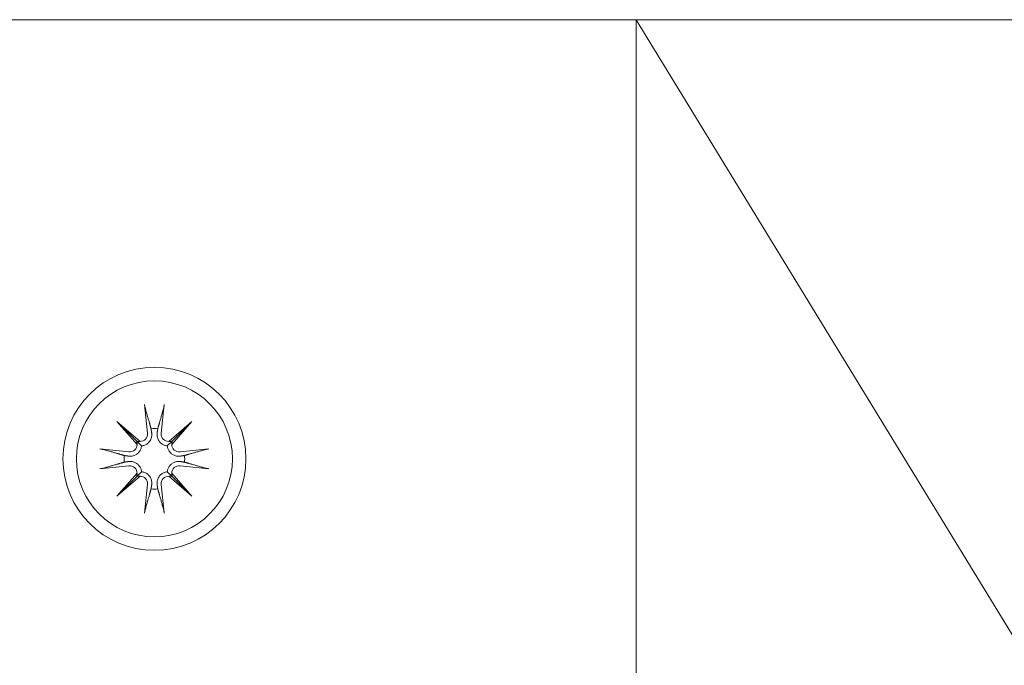
# Model space of a CAD drawing. Units: inches. Extents: x 131 to 562, y 386 to 667.
# Drawn here: x 178 to 180, y 609 to 610 of the extents above; entities that cross this region are included whole.
import ezdxf

# ---------------------------------------------------------------- set-up
doc = ezdxf.new("R2010")
doc.units = ezdxf.units.IN
doc.header["$MEASUREMENT"] = 0
doc.layers.add('C-ANNO-DIMS', color=6, linetype='Continuous')
doc.layers.add('C-GEN-HARDWARE', color=1, linetype='Continuous', lineweight=13)
doc.styles.add('RG GLASS', font='arial.ttf')
doc.dimstyles.new('RG GLASS', dxfattribs={"dimscale": 0, "dimtxt": 0.09, "dimasz": 0.075, "dimexe": 0.05, "dimexo": 0.0625, "dimgap": 0.09, "dimtad": 0, "dimdec": 4, "dimzin": 0, "dimdsep": 46, "dimlunit": 5, "dimtxsty": 'RG GLASS', "dimblk": 'OBLIQUE', "dimcen": 0.04, "dimadec": 1, "dimazin": 0, "dimtfac": 1, "dimtdec": 4, "dimtofl": 0, "dimtmove": 1, "dimatfit": 2, "dimldrblk": 'CLOSEDBLANK', "dimfxl": 1, "dimtfill": 1, "dimfrac": 1, "dimtolj": 1, "dimtzin": 0, "dimarcsym": 0})

# ---------------------------------------------------------------- blocks, each defined once
blk = doc.blocks.new('_Oblique')
at = {"color": 0, "linetype": 'ByBlock', "lineweight": -2}
blk.add_line((-0.5, -0.5), (0.5, 0.5), dxfattribs=at)
blk = doc.blocks.new('*D17')
at = {"layer": 'C-ANNO-DIMS', "color": 0, "lineweight": -2}
for p, q in [((167.3662, 611.6556), (167.3662, 628.1243)), ((215.5158, 611.6556), (215.5158, 628.1243)), ((167.3662, 626.9243), (178.9313, 626.9243)), ((215.5158, 626.9243), (203.9506, 626.9243))]:
    blk.add_line(p, q, dxfattribs=at)
at = {"layer": 'Defpoints', "color": 0}
for p in [(215.5158, 626.9243), (167.3662, 610.1556), (215.5158, 610.1556)]:
    blk.add_point(p, dxfattribs=at)
at = {"layer": 'C-ANNO-DIMS', "color": 0, "lineweight": -2, "xscale": 1.8, "yscale": 1.8, "zscale": 1.8, "rotation": 180}
blk.add_blockref('_Oblique', (167.3662, 626.9243), dxfattribs=at)
at = {"layer": 'C-ANNO-DIMS', "color": 0, "lineweight": -2, "xscale": 1.8, "yscale": 1.8, "zscale": 1.8}
blk.add_blockref('_Oblique', (215.5158, 626.9243), dxfattribs=at)
at = {"layer": 'C-ANNO-DIMS', "color": 0, "insert": (191.441, 626.9243), "char_height": 2.16, "attachment_point": 5, "style": 'RG GLASS', "bg_fill": 3, "box_fill_scale": 1.25, "bg_fill_color": 256, "bg_fill_true_color": 13158600, "bg_fill_transparency": 0}
blk.add_mtext('\\A1;48{\\H1x;\\S1#8;}" [1223.00]', dxfattribs=at)
blk = doc.blocks.new('_CLOSEDBLANK')
at = {"color": 0, "linetype": 'ByBlock'}
for p, q in [((-1, 0.167), (0, 0)), ((-1, 0.167), (-1, -0.167)), ((0, 0), (-1, -0.167))]:
    blk.add_line(p, q, dxfattribs=at)

msp = doc.modelspace()

# ---------------------------------------------------------------- linework, layer by layer
at = {"layer": 'C-GEN-HARDWARE'}
for p, q in [((191.36224, 610.23429), (167.44492, 610.23429)), ((179.40358, 610.23429), (179.40358, 590.54926)), ((179.40358, 610.23429), (191.41792, 590.57232)), ((178.39914, 609.44798), (178.40525, 609.38893)), ((178.39914, 609.44798), (178.40525, 609.38893)), ((178.43951, 609.44798), (178.4334, 609.38893)), ((178.43951, 609.44798), (178.4334, 609.38893)), ((178.34277, 609.41321), (178.38988, 609.37216)), ((178.34277, 609.41321), (178.38238, 609.37361)), ((178.38382, 609.3661), (178.34277, 609.41321)), ((178.34277, 609.41321), (178.38988, 609.37216)), ((178.34277, 609.41321), (178.38238, 609.37361)), ((178.38382, 609.3661), (178.34277, 609.41321)), ((178.44877, 609.37216), (178.49588, 609.41321)), ((178.44877, 609.37216), (178.49588, 609.41321)), ((178.49588, 609.41321), (178.45483, 609.3661)), ((178.49588, 609.41321), (178.45483, 609.3661)), ((178.49588, 609.41321), (178.45628, 609.37361)), ((178.49588, 609.41321), (178.45628, 609.37361)), ((178.38238, 609.37361), (178.39295, 609.36303)), ((178.38238, 609.37361), (178.39295, 609.36303)), ((178.45628, 609.37361), (178.4457, 609.36303)), ((178.45628, 609.37361), (178.4457, 609.36303)), ((178.308, 609.35685), (178.36705, 609.35073)), ((178.308, 609.35685), (178.36705, 609.35073)), ((178.53065, 609.35685), (178.4716, 609.35073)), ((178.53065, 609.35685), (178.4716, 609.35073)), ((178.308, 609.31647), (178.36705, 609.32258)), ((178.308, 609.31647), (178.36705, 609.32258)), ((178.34277, 609.2601), (178.38382, 609.30721)), ((178.34277, 609.2601), (178.38382, 609.30721)), ((178.38238, 609.29971), (178.39295, 609.31028)), ((178.38238, 609.29971), (178.39295, 609.31028)), ((178.45628, 609.29971), (178.4457, 609.31028)), ((178.45628, 609.29971), (178.4457, 609.31028)), ((178.45483, 609.30721), (178.49588, 609.2601)), ((178.45483, 609.30721), (178.49588, 609.2601)), ((178.53065, 609.31647), (178.4716, 609.32258)), ((178.53065, 609.31647), (178.4716, 609.32258)), ((178.38988, 609.30116), (178.34277, 609.2601)), ((178.38988, 609.30116), (178.34277, 609.2601)), ((178.34277, 609.2601), (178.38238, 609.29971)), ((178.34277, 609.2601), (178.38238, 609.29971)), ((178.39914, 609.22533), (178.40525, 609.28439)), ((178.39914, 609.22533), (178.40525, 609.28439)), ((178.43951, 609.22533), (178.4334, 609.28439)), ((178.43951, 609.22533), (178.4334, 609.28439)), ((178.49588, 609.2601), (178.44877, 609.30116)), ((178.49588, 609.2601), (178.44877, 609.30116)), ((178.49588, 609.2601), (178.45628, 609.29971)), ((178.49588, 609.2601), (178.45628, 609.29971))]:
    msp.add_line(p, q, dxfattribs=at)
for radius in [0.18701, 0.18701, 0.15945, 0.15945]:
    msp.add_circle((178.41933, 609.33666), radius, dxfattribs=at)
for centre, radius, start, end in [((178.39013, 609.38736), 0.01521, 269.08173, 5.9098), ((178.39013, 609.38736), 0.01521, 269.08173, 5.9098), ((178.41933, 609.33666), 0.06185, 83.65137, 96.34863), ((178.41933, 609.33666), 0.06185, 83.65137, 96.34863), ((178.44853, 609.38736), 0.01521, 174.0902, 270.91827), ((178.44853, 609.38736), 0.01521, 174.0902, 270.91827), ((178.36862, 609.36586), 0.01521, 264.0902, 0.91827), ((178.36862, 609.36586), 0.01521, 264.0902, 0.91827), ((178.47003, 609.36586), 0.01521, 179.08173, 275.9098), ((178.47003, 609.36586), 0.01521, 179.08173, 275.9098), ((178.41933, 609.33666), 0.06185, 173.65137, 186.34863), ((178.41933, 609.33666), 0.06185, 173.65137, 186.34863), ((178.41933, 609.33666), 0.06185, 353.65137, 6.34863), ((178.41933, 609.33666), 0.06185, 353.65137, 6.34863), ((178.36862, 609.30746), 0.01521, 359.08173, 95.9098), ((178.36862, 609.30746), 0.01521, 359.08173, 95.9098), ((178.47003, 609.30746), 0.01521, 84.0902, 180.91827), ((178.47003, 609.30746), 0.01521, 84.0902, 180.91827), ((178.39013, 609.28595), 0.01521, 354.0902, 90.91827), ((178.39013, 609.28595), 0.01521, 354.0902, 90.91827), ((178.44853, 609.28595), 0.01521, 89.08173, 185.9098), ((178.44853, 609.28595), 0.01521, 89.08173, 185.9098), ((178.41933, 609.33666), 0.06185, 263.65137, 276.34863), ((178.41933, 609.33666), 0.06185, 263.65137, 276.34863)]:
    msp.add_arc(centre, radius, start, end, dxfattribs=at)
for centre, major_axis, start_param, end_param in [((178.38876, 609.38579), (0.00904, 0.01037), 3.3786194, 3.9466366), ((178.37019, 609.36723), (0.01037, 0.00904), 5.4781413, 6.0461586), ((178.38876, 609.38579), (0.00904, 0.01037), 3.3786194, 3.9466366), ((178.37019, 609.36723), (0.01037, 0.00904), 5.4781413, 6.0461586), ((178.4499, 609.38579), (0.00904, -0.01037), 5.4781413, 6.0461586), ((178.4499, 609.38579), (0.00904, -0.01037), 5.4781413, 6.0461586), ((178.46846, 609.36723), (0.01037, -0.00904), 3.3786194, 3.9466366), ((178.46846, 609.36723), (0.01037, -0.00904), 3.3786194, 3.9466366), ((178.37019, 609.30609), (-0.01037, 0.00904), 3.3786194, 3.9466366), ((178.37019, 609.30609), (-0.01037, 0.00904), 3.3786194, 3.9466366), ((178.46846, 609.30609), (-0.01037, -0.00904), 5.4781413, 6.0461586), ((178.46846, 609.30609), (-0.01037, -0.00904), 5.4781413, 6.0461586), ((178.38876, 609.28752), (-0.00904, 0.01037), 5.4781413, 6.0461586), ((178.38876, 609.28752), (-0.00904, 0.01037), 5.4781413, 6.0461586), ((178.4499, 609.28752), (-0.00904, -0.01037), 3.3786194, 3.9466366), ((178.4499, 609.28752), (-0.00904, -0.01037), 3.3786194, 3.9466366)]:
    msp.add_ellipse(centre, major_axis=major_axis, ratio=0.9884519, start_param=start_param, end_param=end_param, dxfattribs=at)
for points, knots in [([(178.40024, 609.44102), (178.40014, 609.44138), (178.40002, 609.44191), (178.39978, 609.44314), (178.39963, 609.4441), (178.39938, 609.44587), (178.39924, 609.44701), (178.39914, 609.44798)], [0.068202223, 0.068202223, 0.068202223, 0.068202223, 0.074256458, 0.074256458, 0.081655983, 0.081655983, 0.089077795, 0.089077795, 0.089077795, 0.089077795]), ([(178.40024, 609.44102), (178.40014, 609.44138), (178.40002, 609.44191), (178.39978, 609.44314), (178.39963, 609.4441), (178.39938, 609.44587), (178.39924, 609.44701), (178.39914, 609.44798)], [0.068202223, 0.068202223, 0.068202223, 0.068202223, 0.074256458, 0.074256458, 0.081655983, 0.081655983, 0.089077795, 0.089077795, 0.089077795, 0.089077795]), ([(178.43951, 609.44798), (178.43941, 609.44701), (178.43928, 609.44587), (178.43903, 609.4441), (178.43887, 609.44314), (178.43863, 609.44191), (178.43851, 609.44138), (178.43841, 609.44102)], [0.02977321, 0.02977321, 0.02977321, 0.02977321, 0.037195022, 0.037195022, 0.044594547, 0.044594547, 0.050648782, 0.050648782, 0.050648782, 0.050648782]), ([(178.43951, 609.44798), (178.43941, 609.44701), (178.43928, 609.44587), (178.43903, 609.4441), (178.43887, 609.44314), (178.43863, 609.44191), (178.43851, 609.44138), (178.43841, 609.44102)], [0.02977321, 0.02977321, 0.02977321, 0.02977321, 0.037195022, 0.037195022, 0.044594547, 0.044594547, 0.050648782, 0.050648782, 0.050648782, 0.050648782]), ([(178.41374, 609.38981), (178.4138, 609.38945), (178.41384, 609.38909), (178.41411, 609.38656), (178.41404, 609.38416), (178.41314, 609.37947), (178.41232, 609.37716), (178.41032, 609.37341), (178.40908, 609.37163), (178.40605, 609.36844), (178.40426, 609.36705), (178.4006, 609.36495), (178.3985, 609.3641), (178.39522, 609.36331), (178.39407, 609.36313), (178.39295, 609.36303)], [0.241996348, 0.241996348, 0.241996348, 0.241996348, 0.245089787, 0.245089787, 0.263970205, 0.263970205, 0.282850623, 0.282850623, 0.298919715, 0.298919715, 0.314988807, 0.314988807, 0.3310579, 0.3310579, 0.339631701, 0.339631701, 0.339631701, 0.339631701]), ([(178.41374, 609.38981), (178.4138, 609.38945), (178.41384, 609.38909), (178.41411, 609.38656), (178.41404, 609.38416), (178.41314, 609.37947), (178.41232, 609.37716), (178.41032, 609.37341), (178.40908, 609.37163), (178.40605, 609.36844), (178.40426, 609.36705), (178.4006, 609.36495), (178.3985, 609.3641), (178.39522, 609.36331), (178.39407, 609.36313), (178.39295, 609.36303)], [0.241996348, 0.241996348, 0.241996348, 0.241996348, 0.245089787, 0.245089787, 0.263970205, 0.263970205, 0.282850623, 0.282850623, 0.298919715, 0.298919715, 0.314988807, 0.314988807, 0.3310579, 0.3310579, 0.339631701, 0.339631701, 0.339631701, 0.339631701]), ([(178.4457, 609.36303), (178.44458, 609.36313), (178.44343, 609.36331), (178.44016, 609.3641), (178.43805, 609.36495), (178.4344, 609.36705), (178.43261, 609.36844), (178.42958, 609.37163), (178.42833, 609.37341), (178.42633, 609.37716), (178.42551, 609.37947), (178.42462, 609.38416), (178.42455, 609.38656), (178.42477, 609.38874), (178.42481, 609.38909), (178.42486, 609.38945), (178.42491, 609.38981)], [-0.094541914, -0.094541914, -0.094541914, -0.094541914, -0.085968113, -0.085968113, -0.069899021, -0.069899021, -0.053829928, -0.053829928, -0.037760836, -0.037760836, -0.018880418, -0.018880418, 0, 0, 0, 0.003093439, 0.003093439, 0.003093439, 0.003093439]), ([(178.4457, 609.36303), (178.44458, 609.36313), (178.44343, 609.36331), (178.44016, 609.3641), (178.43805, 609.36495), (178.4344, 609.36705), (178.43261, 609.36844), (178.42958, 609.37163), (178.42833, 609.37341), (178.42633, 609.37716), (178.42551, 609.37947), (178.42462, 609.38416), (178.42455, 609.38656), (178.42477, 609.38874), (178.42481, 609.38909), (178.42486, 609.38945), (178.42491, 609.38981)], [-0.094541914, -0.094541914, -0.094541914, -0.094541914, -0.085968113, -0.085968113, -0.069899021, -0.069899021, -0.053829928, -0.053829928, -0.037760836, -0.037760836, -0.018880418, -0.018880418, 0, 0, 0, 0.003093439, 0.003093439, 0.003093439, 0.003093439]), ([(178.308, 609.35685), (178.30897, 609.35675), (178.31011, 609.35661), (178.31189, 609.35636), (178.31284, 609.3562), (178.31407, 609.35597), (178.3146, 609.35584), (178.31496, 609.35574)], [0.02977321, 0.02977321, 0.02977321, 0.02977321, 0.037195022, 0.037195022, 0.044594547, 0.044594547, 0.050648782, 0.050648782, 0.050648782, 0.050648782]), ([(178.308, 609.35685), (178.30897, 609.35675), (178.31011, 609.35661), (178.31189, 609.35636), (178.31284, 609.3562), (178.31407, 609.35597), (178.3146, 609.35584), (178.31496, 609.35574)], [0.02977321, 0.02977321, 0.02977321, 0.02977321, 0.037195022, 0.037195022, 0.044594547, 0.044594547, 0.050648782, 0.050648782, 0.050648782, 0.050648782]), ([(178.39295, 609.36303), (178.39285, 609.36191), (178.39267, 609.36076), (178.39189, 609.35749), (178.39104, 609.35538), (178.38893, 609.35173), (178.38754, 609.34994), (178.38436, 609.34691), (178.38257, 609.34566), (178.37882, 609.34366), (178.37652, 609.34284), (178.37182, 609.34195), (178.36942, 609.34188), (178.36725, 609.34211), (178.36689, 609.34214), (178.36653, 609.34219), (178.36618, 609.34224)], [-0.094541914, -0.094541914, -0.094541914, -0.094541914, -0.085968113, -0.085968113, -0.069899021, -0.069899021, -0.053829928, -0.053829928, -0.037760836, -0.037760836, -0.018880418, -0.018880418, 0, 0, 0, 0.003093439, 0.003093439, 0.003093439, 0.003093439]), ([(178.39295, 609.36303), (178.39285, 609.36191), (178.39267, 609.36076), (178.39189, 609.35749), (178.39104, 609.35538), (178.38893, 609.35173), (178.38754, 609.34994), (178.38436, 609.34691), (178.38257, 609.34566), (178.37882, 609.34366), (178.37652, 609.34284), (178.37182, 609.34195), (178.36942, 609.34188), (178.36725, 609.34211), (178.36689, 609.34214), (178.36653, 609.34219), (178.36618, 609.34224)], [-0.094541914, -0.094541914, -0.094541914, -0.094541914, -0.085968113, -0.085968113, -0.069899021, -0.069899021, -0.053829928, -0.053829928, -0.037760836, -0.037760836, -0.018880418, -0.018880418, 0, 0, 0, 0.003093439, 0.003093439, 0.003093439, 0.003093439]), ([(178.47248, 609.34224), (178.47212, 609.34219), (178.47176, 609.34214), (178.46923, 609.34188), (178.46683, 609.34195), (178.46213, 609.34284), (178.45983, 609.34366), (178.45608, 609.34566), (178.4543, 609.34691), (178.45111, 609.34994), (178.44972, 609.35173), (178.44762, 609.35538), (178.44677, 609.35749), (178.44598, 609.36076), (178.4458, 609.36191), (178.4457, 609.36303)], [0.241996348, 0.241996348, 0.241996348, 0.241996348, 0.245089787, 0.245089787, 0.263970205, 0.263970205, 0.282850623, 0.282850623, 0.298919715, 0.298919715, 0.314988807, 0.314988807, 0.3310579, 0.3310579, 0.339631701, 0.339631701, 0.339631701, 0.339631701]), ([(178.47248, 609.34224), (178.47212, 609.34219), (178.47176, 609.34214), (178.46923, 609.34188), (178.46683, 609.34195), (178.46213, 609.34284), (178.45983, 609.34366), (178.45608, 609.34566), (178.4543, 609.34691), (178.45111, 609.34994), (178.44972, 609.35173), (178.44762, 609.35538), (178.44677, 609.35749), (178.44598, 609.36076), (178.4458, 609.36191), (178.4457, 609.36303)], [0.241996348, 0.241996348, 0.241996348, 0.241996348, 0.245089787, 0.245089787, 0.263970205, 0.263970205, 0.282850623, 0.282850623, 0.298919715, 0.298919715, 0.314988807, 0.314988807, 0.3310579, 0.3310579, 0.339631701, 0.339631701, 0.339631701, 0.339631701]), ([(178.52369, 609.35574), (178.52405, 609.35584), (178.52458, 609.35597), (178.52581, 609.3562), (178.52676, 609.35636), (178.52854, 609.35661), (178.52968, 609.35675), (178.53065, 609.35685)], [0.068202223, 0.068202223, 0.068202223, 0.068202223, 0.074256458, 0.074256458, 0.081655983, 0.081655983, 0.089077795, 0.089077795, 0.089077795, 0.089077795]), ([(178.52369, 609.35574), (178.52405, 609.35584), (178.52458, 609.35597), (178.52581, 609.3562), (178.52676, 609.35636), (178.52854, 609.35661), (178.52968, 609.35675), (178.53065, 609.35685)], [0.068202223, 0.068202223, 0.068202223, 0.068202223, 0.074256458, 0.074256458, 0.081655983, 0.081655983, 0.089077795, 0.089077795, 0.089077795, 0.089077795]), ([(178.36618, 609.33107), (178.36653, 609.33113), (178.36689, 609.33117), (178.36942, 609.33144), (178.37182, 609.33137), (178.37652, 609.33047), (178.37882, 609.32965), (178.38257, 609.32765), (178.38436, 609.32641), (178.38754, 609.32338), (178.38893, 609.32159), (178.39104, 609.31793), (178.39189, 609.31583), (178.39267, 609.31255), (178.39285, 609.3114), (178.39295, 609.31028)], [0.241996348, 0.241996348, 0.241996348, 0.241996348, 0.245089787, 0.245089787, 0.263970205, 0.263970205, 0.282850623, 0.282850623, 0.298919715, 0.298919715, 0.314988807, 0.314988807, 0.3310579, 0.3310579, 0.339631701, 0.339631701, 0.339631701, 0.339631701]), ([(178.36618, 609.33107), (178.36653, 609.33113), (178.36689, 609.33117), (178.36942, 609.33144), (178.37182, 609.33137), (178.37652, 609.33047), (178.37882, 609.32965), (178.38257, 609.32765), (178.38436, 609.32641), (178.38754, 609.32338), (178.38893, 609.32159), (178.39104, 609.31793), (178.39189, 609.31583), (178.39267, 609.31255), (178.39285, 609.3114), (178.39295, 609.31028)], [0.241996348, 0.241996348, 0.241996348, 0.241996348, 0.245089787, 0.245089787, 0.263970205, 0.263970205, 0.282850623, 0.282850623, 0.298919715, 0.298919715, 0.314988807, 0.314988807, 0.3310579, 0.3310579, 0.339631701, 0.339631701, 0.339631701, 0.339631701]), ([(178.4457, 609.31028), (178.4458, 609.3114), (178.44598, 609.31255), (178.44677, 609.31583), (178.44762, 609.31793), (178.44972, 609.32159), (178.45111, 609.32338), (178.4543, 609.32641), (178.45608, 609.32765), (178.45983, 609.32965), (178.46213, 609.33047), (178.46683, 609.33137), (178.46923, 609.33144), (178.4714, 609.33121), (178.47176, 609.33117), (178.47212, 609.33113), (178.47248, 609.33107)], [-0.094541914, -0.094541914, -0.094541914, -0.094541914, -0.085968113, -0.085968113, -0.069899021, -0.069899021, -0.053829928, -0.053829928, -0.037760836, -0.037760836, -0.018880418, -0.018880418, 0, 0, 0, 0.003093439, 0.003093439, 0.003093439, 0.003093439]), ([(178.4457, 609.31028), (178.4458, 609.3114), (178.44598, 609.31255), (178.44677, 609.31583), (178.44762, 609.31793), (178.44972, 609.32159), (178.45111, 609.32338), (178.4543, 609.32641), (178.45608, 609.32765), (178.45983, 609.32965), (178.46213, 609.33047), (178.46683, 609.33137), (178.46923, 609.33144), (178.4714, 609.33121), (178.47176, 609.33117), (178.47212, 609.33113), (178.47248, 609.33107)], [-0.094541914, -0.094541914, -0.094541914, -0.094541914, -0.085968113, -0.085968113, -0.069899021, -0.069899021, -0.053829928, -0.053829928, -0.037760836, -0.037760836, -0.018880418, -0.018880418, 0, 0, 0, 0.003093439, 0.003093439, 0.003093439, 0.003093439]), ([(178.31496, 609.31757), (178.3146, 609.31747), (178.31407, 609.31735), (178.31284, 609.31711), (178.31189, 609.31696), (178.31011, 609.31671), (178.30897, 609.31657), (178.308, 609.31647)], [0.068202223, 0.068202223, 0.068202223, 0.068202223, 0.074256458, 0.074256458, 0.081655983, 0.081655983, 0.089077795, 0.089077795, 0.089077795, 0.089077795]), ([(178.31496, 609.31757), (178.3146, 609.31747), (178.31407, 609.31735), (178.31284, 609.31711), (178.31189, 609.31696), (178.31011, 609.31671), (178.30897, 609.31657), (178.308, 609.31647)], [0.068202223, 0.068202223, 0.068202223, 0.068202223, 0.074256458, 0.074256458, 0.081655983, 0.081655983, 0.089077795, 0.089077795, 0.089077795, 0.089077795]), ([(178.39295, 609.31028), (178.39407, 609.31018), (178.39522, 609.31), (178.3985, 609.30922), (178.4006, 609.30837), (178.40426, 609.30626), (178.40605, 609.30487), (178.40908, 609.30169), (178.41032, 609.2999), (178.41232, 609.29615), (178.41314, 609.29385), (178.41404, 609.28915), (178.41411, 609.28675), (178.41388, 609.28458), (178.41384, 609.28422), (178.4138, 609.28386), (178.41374, 609.28351)], [-0.094541914, -0.094541914, -0.094541914, -0.094541914, -0.085968113, -0.085968113, -0.069899021, -0.069899021, -0.053829928, -0.053829928, -0.037760836, -0.037760836, -0.018880418, -0.018880418, 0, 0, 0, 0.003093439, 0.003093439, 0.003093439, 0.003093439]), ([(178.39295, 609.31028), (178.39407, 609.31018), (178.39522, 609.31), (178.3985, 609.30922), (178.4006, 609.30837), (178.40426, 609.30626), (178.40605, 609.30487), (178.40908, 609.30169), (178.41032, 609.2999), (178.41232, 609.29615), (178.41314, 609.29385), (178.41404, 609.28915), (178.41411, 609.28675), (178.41388, 609.28458), (178.41384, 609.28422), (178.4138, 609.28386), (178.41374, 609.28351)], [-0.094541914, -0.094541914, -0.094541914, -0.094541914, -0.085968113, -0.085968113, -0.069899021, -0.069899021, -0.053829928, -0.053829928, -0.037760836, -0.037760836, -0.018880418, -0.018880418, 0, 0, 0, 0.003093439, 0.003093439, 0.003093439, 0.003093439]), ([(178.42491, 609.28351), (178.42486, 609.28386), (178.42481, 609.28422), (178.42455, 609.28675), (178.42462, 609.28915), (178.42551, 609.29385), (178.42633, 609.29615), (178.42833, 609.2999), (178.42958, 609.30169), (178.43261, 609.30487), (178.4344, 609.30626), (178.43805, 609.30837), (178.44016, 609.30922), (178.44343, 609.31), (178.44458, 609.31018), (178.4457, 609.31028)], [0.241996348, 0.241996348, 0.241996348, 0.241996348, 0.245089787, 0.245089787, 0.263970205, 0.263970205, 0.282850623, 0.282850623, 0.298919715, 0.298919715, 0.314988807, 0.314988807, 0.3310579, 0.3310579, 0.339631701, 0.339631701, 0.339631701, 0.339631701]), ([(178.42491, 609.28351), (178.42486, 609.28386), (178.42481, 609.28422), (178.42455, 609.28675), (178.42462, 609.28915), (178.42551, 609.29385), (178.42633, 609.29615), (178.42833, 609.2999), (178.42958, 609.30169), (178.43261, 609.30487), (178.4344, 609.30626), (178.43805, 609.30837), (178.44016, 609.30922), (178.44343, 609.31), (178.44458, 609.31018), (178.4457, 609.31028)], [0.241996348, 0.241996348, 0.241996348, 0.241996348, 0.245089787, 0.245089787, 0.263970205, 0.263970205, 0.282850623, 0.282850623, 0.298919715, 0.298919715, 0.314988807, 0.314988807, 0.3310579, 0.3310579, 0.339631701, 0.339631701, 0.339631701, 0.339631701]), ([(178.53065, 609.31647), (178.52968, 609.31657), (178.52854, 609.31671), (178.52676, 609.31696), (178.52581, 609.31711), (178.52458, 609.31735), (178.52405, 609.31747), (178.52369, 609.31757)], [0.02977321, 0.02977321, 0.02977321, 0.02977321, 0.037195022, 0.037195022, 0.044594547, 0.044594547, 0.050648782, 0.050648782, 0.050648782, 0.050648782]), ([(178.53065, 609.31647), (178.52968, 609.31657), (178.52854, 609.31671), (178.52676, 609.31696), (178.52581, 609.31711), (178.52458, 609.31735), (178.52405, 609.31747), (178.52369, 609.31757)], [0.02977321, 0.02977321, 0.02977321, 0.02977321, 0.037195022, 0.037195022, 0.044594547, 0.044594547, 0.050648782, 0.050648782, 0.050648782, 0.050648782]), ([(178.39914, 609.22533), (178.39924, 609.2263), (178.39938, 609.22744), (178.39963, 609.22922), (178.39978, 609.23018), (178.40002, 609.2314), (178.40014, 609.23193), (178.40024, 609.23229)], [0.02977321, 0.02977321, 0.02977321, 0.02977321, 0.037195022, 0.037195022, 0.044594547, 0.044594547, 0.050648782, 0.050648782, 0.050648782, 0.050648782]), ([(178.39914, 609.22533), (178.39924, 609.2263), (178.39938, 609.22744), (178.39963, 609.22922), (178.39978, 609.23018), (178.40002, 609.2314), (178.40014, 609.23193), (178.40024, 609.23229)], [0.02977321, 0.02977321, 0.02977321, 0.02977321, 0.037195022, 0.037195022, 0.044594547, 0.044594547, 0.050648782, 0.050648782, 0.050648782, 0.050648782]), ([(178.43841, 609.23229), (178.43851, 609.23193), (178.43863, 609.2314), (178.43887, 609.23018), (178.43903, 609.22922), (178.43928, 609.22744), (178.43941, 609.2263), (178.43951, 609.22533)], [0.068202223, 0.068202223, 0.068202223, 0.068202223, 0.074256458, 0.074256458, 0.081655983, 0.081655983, 0.089077795, 0.089077795, 0.089077795, 0.089077795]), ([(178.43841, 609.23229), (178.43851, 609.23193), (178.43863, 609.2314), (178.43887, 609.23018), (178.43903, 609.22922), (178.43928, 609.22744), (178.43941, 609.2263), (178.43951, 609.22533)], [0.068202223, 0.068202223, 0.068202223, 0.068202223, 0.074256458, 0.074256458, 0.081655983, 0.081655983, 0.089077795, 0.089077795, 0.089077795, 0.089077795])]:
    msp.add_open_spline(points, degree=3, knots=knots, dxfattribs=at)
for points, weights in [([(178.40024, 609.44102), (178.40796, 609.41405), (178.41249, 609.39813)], [1.00265169007, 1.03694397593, 1]), ([(178.40024, 609.44102), (178.40796, 609.41405), (178.41249, 609.39813)], [1.00265169007, 1.03694397593, 1]), ([(178.42617, 609.39813), (178.43069, 609.41405), (178.43841, 609.44102)], [1, 1.03694397594, 1.00265169007]), ([(178.42617, 609.39813), (178.43069, 609.41405), (178.43841, 609.44102)], [1, 1.03694397594, 1.00265169007]), ([(178.41249, 609.39813), (178.41316, 609.39367), (178.41374, 609.38981)], [1, 1.07534552903, 1.150231843]), ([(178.41249, 609.39813), (178.41316, 609.39367), (178.41374, 609.38981)], [1, 1.07534552903, 1.150231843]), ([(178.42491, 609.38981), (178.42549, 609.39367), (178.42617, 609.39813)], [1.150231843, 1.07534552903, 1]), ([(178.42491, 609.38981), (178.42549, 609.39367), (178.42617, 609.39813)], [1.150231843, 1.07534552903, 1]), ([(178.35785, 609.3435), (178.34193, 609.34802), (178.31496, 609.35574)], [1, 1.03694397593, 1.00265169007]), ([(178.35785, 609.3435), (178.34193, 609.34802), (178.31496, 609.35574)], [1, 1.03694397593, 1.00265169007]), ([(178.52369, 609.35574), (178.49672, 609.34802), (178.4808, 609.3435)], [1.00265169007, 1.03694397592, 1]), ([(178.52369, 609.35574), (178.49672, 609.34802), (178.4808, 609.3435)], [1.00265169007, 1.03694397592, 1]), ([(178.31496, 609.31757), (178.34193, 609.32529), (178.35785, 609.32982)], [1.00265169007, 1.03694397594, 1]), ([(178.31496, 609.31757), (178.34193, 609.32529), (178.35785, 609.32982)], [1.00265169007, 1.03694397594, 1]), ([(178.36618, 609.34224), (178.36232, 609.34282), (178.35785, 609.3435)], [1.150231843, 1.07534552903, 1]), ([(178.36618, 609.34224), (178.36232, 609.34282), (178.35785, 609.3435)], [1.150231843, 1.07534552903, 1]), ([(178.35785, 609.32982), (178.36232, 609.33049), (178.36618, 609.33107)], [1, 1.07534552903, 1.150231843]), ([(178.35785, 609.32982), (178.36232, 609.33049), (178.36618, 609.33107)], [1, 1.07534552903, 1.150231843]), ([(178.4808, 609.3435), (178.47633, 609.34282), (178.47248, 609.34224)], [1, 1.07534552903, 1.150231843]), ([(178.4808, 609.3435), (178.47633, 609.34282), (178.47248, 609.34224)], [1, 1.07534552903, 1.150231843]), ([(178.47248, 609.33107), (178.47633, 609.33049), (178.4808, 609.32982)], [1.150231843, 1.07534552903, 1]), ([(178.47248, 609.33107), (178.47633, 609.33049), (178.4808, 609.32982)], [1.150231843, 1.07534552903, 1]), ([(178.4808, 609.32982), (178.49672, 609.32529), (178.52369, 609.31757)], [1, 1.03694397593, 1.00265169007]), ([(178.4808, 609.32982), (178.49672, 609.32529), (178.52369, 609.31757)], [1, 1.03694397593, 1.00265169007]), ([(178.41249, 609.27519), (178.40796, 609.25926), (178.40024, 609.23229)], [1, 1.03694397594, 1.00265169007]), ([(178.41249, 609.27519), (178.40796, 609.25926), (178.40024, 609.23229)], [1, 1.03694397594, 1.00265169007]), ([(178.41374, 609.28351), (178.41316, 609.27965), (178.41249, 609.27519)], [1.150231843, 1.07534552903, 1]), ([(178.41374, 609.28351), (178.41316, 609.27965), (178.41249, 609.27519)], [1.150231843, 1.07534552903, 1]), ([(178.42617, 609.27519), (178.42549, 609.27965), (178.42491, 609.28351)], [1, 1.07534552903, 1.150231843]), ([(178.42617, 609.27519), (178.42549, 609.27965), (178.42491, 609.28351)], [1, 1.07534552903, 1.150231843]), ([(178.43841, 609.23229), (178.43069, 609.25926), (178.42617, 609.27519)], [1.00265169007, 1.03694397593, 1]), ([(178.43841, 609.23229), (178.43069, 609.25926), (178.42617, 609.27519)], [1.00265169007, 1.03694397593, 1])]:
    msp.add_rational_spline(points, weights, degree=2, dxfattribs=at)

# ---------------------------------------------------------------- next in the draw order: dimensions: what is measured, and where the dimension line sits
at = {"layer": 'C-ANNO-DIMS'}
dim = msp.add_linear_dim(base=(215.51578, 626.92426), p1=(167.36618, 610.15555), p2=(215.51578, 610.15555), dimstyle='RG GLASS', override={"dimpost": '"'}, dxfattribs=at)
dim.commit()
dim.dimension.update_dxf_attribs({"geometry": '*D17', "text_midpoint": (191.44098, 626.92426)})

doc.saveas('drawing.dxf')
